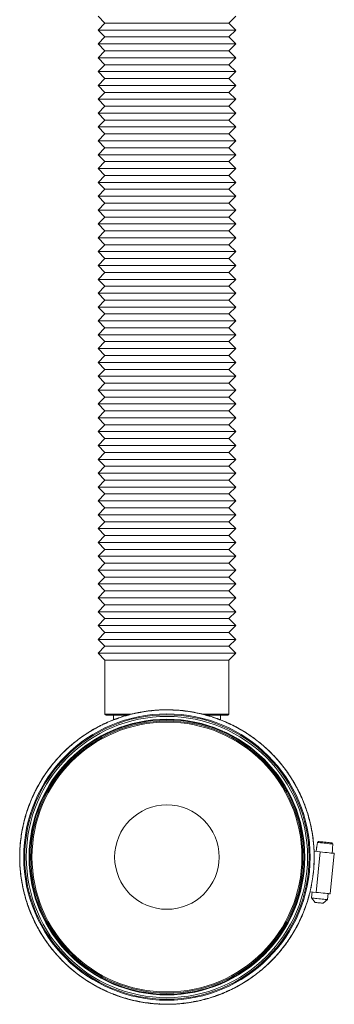
# Model space of a CAD drawing. Units: inches. Extents: x 248 to 648, y 457 to 654.
# Drawn here: x 417 to 428, y 457 to 492 of the extents above; entities that cross this region are included whole.
import ezdxf

# ---------------------------------------------------------------- set-up
doc = ezdxf.new("R2010")
doc.units = ezdxf.units.IN
doc.header["$MEASUREMENT"] = 0
doc.linetypes.add('SLD-Solid', pattern=[0])

msp = doc.modelspace()

# ---------------------------------------------------------------- linework, layer by layer
at = {"color": 7, "linetype": 'SLD-Solid', "lineweight": 15}
for p, q in [((419.817, 492.507), (420.069, 492.255)), ((424.566, 492.255), (424.817, 492.507)), ((420.069, 492.255), (419.817, 492.004)), ((419.817, 492.004), (420.069, 491.753)), ((424.817, 492.004), (419.817, 492.004)), ((421.687, 492.255), (420.069, 492.255)), ((424.566, 492.255), (421.687, 492.255)), ((424.817, 492.004), (424.566, 492.255)), ((424.566, 491.753), (424.817, 492.004)), ((420.069, 491.753), (419.817, 491.502)), ((421.687, 491.753), (420.069, 491.753)), ((424.566, 491.753), (421.687, 491.753)), ((424.817, 491.502), (424.566, 491.753)), ((419.817, 491.502), (420.069, 491.25)), ((424.817, 491.502), (419.817, 491.502)), ((424.566, 491.25), (424.817, 491.502)), ((420.069, 491.25), (419.817, 490.999)), ((419.817, 490.999), (420.069, 490.748)), ((424.817, 490.999), (419.817, 490.999)), ((421.687, 491.25), (420.069, 491.25)), ((424.566, 491.25), (421.687, 491.25)), ((424.817, 490.999), (424.566, 491.25)), ((424.566, 490.748), (424.817, 490.999)), ((420.069, 490.748), (419.817, 490.497)), ((421.687, 490.748), (420.069, 490.748)), ((424.566, 490.748), (421.687, 490.748)), ((424.817, 490.497), (424.566, 490.748)), ((419.817, 490.497), (420.069, 490.245)), ((424.817, 490.497), (419.817, 490.497)), ((420.069, 490.245), (419.817, 489.994)), ((421.687, 490.245), (420.069, 490.245)), ((424.566, 490.245), (421.687, 490.245)), ((424.566, 490.245), (424.817, 490.497)), ((424.817, 489.994), (424.566, 490.245)), ((419.817, 489.994), (420.069, 489.743)), ((424.817, 489.994), (419.817, 489.994)), ((424.566, 489.743), (424.817, 489.994)), ((420.069, 489.743), (419.817, 489.492)), ((421.687, 489.743), (420.069, 489.743)), ((424.566, 489.743), (421.687, 489.743)), ((424.817, 489.492), (424.566, 489.743)), ((419.817, 489.492), (420.069, 489.24)), ((424.817, 489.492), (419.817, 489.492)), ((420.069, 489.24), (419.817, 488.989)), ((421.687, 489.24), (420.069, 489.24)), ((424.566, 489.24), (421.687, 489.24)), ((424.566, 489.24), (424.817, 489.492)), ((424.817, 488.989), (424.566, 489.24)), ((419.817, 488.989), (420.069, 488.738)), ((424.817, 488.989), (419.817, 488.989)), ((424.566, 488.738), (424.817, 488.989)), ((420.069, 488.738), (419.817, 488.487)), ((419.817, 488.487), (420.069, 488.235)), ((424.817, 488.487), (419.817, 488.487)), ((421.687, 488.738), (420.069, 488.738)), ((424.566, 488.738), (421.687, 488.738)), ((424.817, 488.487), (424.566, 488.738)), ((424.566, 488.235), (424.817, 488.487)), ((420.069, 488.235), (419.817, 487.984)), ((421.687, 488.235), (420.069, 488.235)), ((424.566, 488.235), (421.687, 488.235)), ((424.817, 487.984), (424.566, 488.235)), ((419.817, 487.984), (420.069, 487.733)), ((424.817, 487.984), (419.817, 487.984)), ((420.069, 487.733), (419.817, 487.482)), ((421.687, 487.733), (420.069, 487.733)), ((424.566, 487.733), (421.687, 487.733)), ((424.566, 487.733), (424.817, 487.984)), ((424.817, 487.482), (424.566, 487.733)), ((419.817, 487.482), (420.069, 487.23)), ((424.817, 487.482), (419.817, 487.482)), ((424.566, 487.23), (424.817, 487.482)), ((420.069, 487.23), (419.817, 486.979)), ((421.687, 487.23), (420.069, 487.23)), ((424.566, 487.23), (421.687, 487.23)), ((424.817, 486.979), (424.566, 487.23)), ((419.817, 486.979), (420.069, 486.728)), ((424.817, 486.979), (419.817, 486.979)), ((420.069, 486.728), (419.817, 486.477)), ((421.687, 486.728), (420.069, 486.728)), ((424.566, 486.728), (421.687, 486.728)), ((424.566, 486.728), (424.817, 486.979)), ((424.817, 486.477), (424.566, 486.728)), ((419.817, 486.477), (420.069, 486.225)), ((424.817, 486.477), (419.817, 486.477)), ((424.566, 486.225), (424.817, 486.477)), ((420.069, 486.225), (419.817, 485.974)), ((419.817, 485.974), (420.069, 485.723)), ((424.817, 485.974), (419.817, 485.974)), ((421.687, 486.225), (420.069, 486.225)), ((424.566, 486.225), (421.687, 486.225)), ((424.817, 485.974), (424.566, 486.225)), ((424.566, 485.723), (424.817, 485.974)), ((420.069, 485.723), (419.817, 485.472)), ((421.687, 485.723), (420.069, 485.723)), ((424.566, 485.723), (421.687, 485.723)), ((424.817, 485.472), (424.566, 485.723)), ((419.817, 485.472), (420.069, 485.22)), ((424.817, 485.472), (419.817, 485.472)), ((420.069, 485.22), (419.817, 484.969)), ((421.687, 485.22), (420.069, 485.22)), ((424.566, 485.22), (421.687, 485.22)), ((424.566, 485.22), (424.817, 485.472)), ((424.817, 484.969), (424.566, 485.22)), ((419.817, 484.969), (420.069, 484.718)), ((424.817, 484.969), (419.817, 484.969)), ((424.566, 484.718), (424.817, 484.969)), ((420.069, 484.718), (419.817, 484.467)), ((421.687, 484.718), (420.069, 484.718)), ((424.566, 484.718), (421.687, 484.718)), ((424.817, 484.467), (424.566, 484.718)), ((419.817, 484.467), (420.069, 484.215)), ((424.817, 484.467), (419.817, 484.467)), ((420.069, 484.215), (419.817, 483.964)), ((421.687, 484.215), (420.069, 484.215)), ((424.566, 484.215), (421.687, 484.215)), ((424.566, 484.215), (424.817, 484.467)), ((424.817, 483.964), (424.566, 484.215)), ((419.817, 483.964), (420.069, 483.713)), ((424.817, 483.964), (419.817, 483.964)), ((424.566, 483.713), (424.817, 483.964)), ((420.069, 483.713), (419.817, 483.462)), ((419.817, 483.462), (420.069, 483.21)), ((424.817, 483.462), (419.817, 483.462)), ((421.687, 483.713), (420.069, 483.713)), ((424.566, 483.713), (421.687, 483.713)), ((424.817, 483.462), (424.566, 483.713)), ((424.566, 483.21), (424.817, 483.462)), ((420.069, 483.21), (419.817, 482.959)), ((421.687, 483.21), (420.069, 483.21)), ((424.566, 483.21), (421.687, 483.21)), ((424.817, 482.959), (424.566, 483.21)), ((419.817, 482.959), (420.069, 482.708)), ((424.817, 482.959), (419.817, 482.959)), ((424.566, 482.708), (424.817, 482.959)), ((420.069, 482.708), (419.817, 482.457)), ((419.817, 482.457), (420.069, 482.205)), ((424.817, 482.457), (419.817, 482.457)), ((421.687, 482.708), (420.069, 482.708)), ((424.566, 482.708), (421.687, 482.708)), ((424.817, 482.457), (424.566, 482.708)), ((424.566, 482.205), (424.817, 482.457)), ((420.069, 482.205), (419.817, 481.954)), ((421.687, 482.205), (420.069, 482.205)), ((424.566, 482.205), (421.687, 482.205)), ((424.817, 481.954), (424.566, 482.205)), ((419.817, 481.954), (420.069, 481.703)), ((424.817, 481.954), (419.817, 481.954)), ((420.069, 481.703), (419.817, 481.452)), ((421.687, 481.703), (420.069, 481.703)), ((424.566, 481.703), (421.687, 481.703)), ((424.566, 481.703), (424.817, 481.954)), ((424.817, 481.452), (424.566, 481.703)), ((419.817, 481.452), (420.069, 481.2)), ((424.817, 481.452), (419.817, 481.452)), ((424.566, 481.2), (424.817, 481.452)), ((420.069, 481.2), (419.817, 480.949)), ((419.817, 480.949), (420.069, 480.698)), ((424.817, 480.949), (419.817, 480.949)), ((421.687, 481.2), (420.069, 481.2)), ((424.566, 481.2), (421.687, 481.2)), ((424.817, 480.949), (424.566, 481.2)), ((424.566, 480.698), (424.817, 480.949)), ((420.069, 480.698), (419.817, 480.447)), ((421.687, 480.698), (420.069, 480.698)), ((424.566, 480.698), (421.687, 480.698)), ((424.817, 480.447), (424.566, 480.698)), ((419.817, 480.447), (420.069, 480.195)), ((424.817, 480.447), (419.817, 480.447)), ((424.566, 480.195), (424.817, 480.447)), ((420.069, 480.195), (419.817, 479.944)), ((419.817, 479.944), (420.069, 479.693)), ((424.817, 479.944), (419.817, 479.944)), ((421.687, 480.195), (420.069, 480.195)), ((424.566, 480.195), (421.687, 480.195)), ((424.817, 479.944), (424.566, 480.195)), ((424.566, 479.693), (424.817, 479.944)), ((420.069, 479.693), (419.817, 479.442)), ((421.687, 479.693), (420.069, 479.693)), ((424.566, 479.693), (421.687, 479.693)), ((424.817, 479.442), (424.566, 479.693)), ((419.817, 479.442), (420.069, 479.19)), ((424.817, 479.442), (419.817, 479.442)), ((420.069, 479.19), (419.817, 478.939)), ((421.687, 479.19), (420.069, 479.19)), ((424.566, 479.19), (421.687, 479.19)), ((424.566, 479.19), (424.817, 479.442)), ((424.817, 478.939), (424.566, 479.19)), ((419.817, 478.939), (420.069, 478.688)), ((424.817, 478.939), (419.817, 478.939)), ((424.566, 478.688), (424.817, 478.939)), ((420.069, 478.688), (419.817, 478.437)), ((419.817, 478.437), (420.069, 478.185)), ((424.817, 478.437), (419.817, 478.437)), ((421.687, 478.688), (420.069, 478.688)), ((424.566, 478.688), (421.687, 478.688)), ((424.817, 478.437), (424.566, 478.688)), ((424.566, 478.185), (424.817, 478.437)), ((420.069, 478.185), (419.817, 477.934)), ((421.687, 478.185), (420.069, 478.185)), ((424.566, 478.185), (421.687, 478.185)), ((424.817, 477.934), (424.566, 478.185)), ((419.817, 477.934), (420.069, 477.683)), ((424.817, 477.934), (419.817, 477.934)), ((424.566, 477.683), (424.817, 477.934)), ((420.069, 477.683), (419.817, 477.432)), ((419.817, 477.432), (420.069, 477.18)), ((424.817, 477.432), (419.817, 477.432)), ((421.687, 477.683), (420.069, 477.683)), ((424.566, 477.683), (421.687, 477.683)), ((424.817, 477.432), (424.566, 477.683)), ((424.566, 477.18), (424.817, 477.432)), ((420.069, 477.18), (419.817, 476.929)), ((421.687, 477.18), (420.069, 477.18)), ((424.566, 477.18), (421.687, 477.18)), ((424.817, 476.929), (424.566, 477.18)), ((419.817, 476.929), (420.069, 476.678)), ((424.817, 476.929), (419.817, 476.929)), ((420.069, 476.678), (419.817, 476.427)), ((421.687, 476.678), (420.069, 476.678)), ((424.566, 476.678), (421.687, 476.678)), ((424.566, 476.678), (424.817, 476.929)), ((424.817, 476.427), (424.566, 476.678)), ((419.817, 476.427), (420.069, 476.175)), ((424.817, 476.427), (419.817, 476.427)), ((424.566, 476.175), (424.817, 476.427)), ((420.069, 476.175), (419.817, 475.924)), ((419.817, 475.924), (420.069, 475.673)), ((424.817, 475.924), (419.817, 475.924)), ((421.687, 476.175), (420.069, 476.175)), ((424.566, 476.175), (421.687, 476.175)), ((424.817, 475.924), (424.566, 476.175)), ((424.566, 475.673), (424.817, 475.924)), ((420.069, 475.673), (419.817, 475.422)), ((421.687, 475.673), (420.069, 475.673)), ((424.566, 475.673), (421.687, 475.673)), ((424.817, 475.422), (424.566, 475.673)), ((419.817, 475.422), (420.069, 475.17)), ((424.817, 475.422), (419.817, 475.422)), ((424.566, 475.17), (424.817, 475.422)), ((420.069, 475.17), (419.817, 474.919)), ((419.817, 474.919), (420.069, 474.668)), ((424.817, 474.919), (419.817, 474.919)), ((421.687, 475.17), (420.069, 475.17)), ((424.566, 475.17), (421.687, 475.17)), ((424.817, 474.919), (424.566, 475.17)), ((424.566, 474.668), (424.817, 474.919)), ((420.069, 474.668), (419.817, 474.417)), ((421.687, 474.668), (420.069, 474.668)), ((424.566, 474.668), (421.687, 474.668)), ((424.817, 474.417), (424.566, 474.668)), ((419.817, 474.417), (420.069, 474.165)), ((424.817, 474.417), (419.817, 474.417)), ((420.069, 474.165), (419.817, 473.914)), ((421.687, 474.165), (420.069, 474.165)), ((424.566, 474.165), (421.687, 474.165)), ((424.566, 474.165), (424.817, 474.417)), ((424.817, 473.914), (424.566, 474.165)), ((419.817, 473.914), (420.069, 473.663)), ((424.817, 473.914), (419.817, 473.914)), ((424.566, 473.663), (424.817, 473.914)), ((420.069, 473.663), (419.817, 473.412)), ((421.687, 473.663), (420.069, 473.663)), ((424.566, 473.663), (421.687, 473.663)), ((424.817, 473.412), (424.566, 473.663)), ((419.817, 473.412), (420.069, 473.16)), ((424.817, 473.412), (419.817, 473.412)), ((420.069, 473.16), (419.817, 472.909)), ((421.687, 473.16), (420.069, 473.16)), ((424.566, 473.16), (421.687, 473.16)), ((424.566, 473.16), (424.817, 473.412)), ((424.817, 472.909), (424.566, 473.16)), ((419.817, 472.909), (420.069, 472.658)), ((424.817, 472.909), (419.817, 472.909)), ((424.566, 472.658), (424.817, 472.909)), ((420.069, 472.658), (419.817, 472.407)), ((419.817, 472.407), (420.069, 472.155)), ((424.817, 472.407), (419.817, 472.407)), ((421.687, 472.658), (420.069, 472.658)), ((424.566, 472.658), (421.687, 472.658)), ((424.817, 472.407), (424.566, 472.658)), ((424.566, 472.155), (424.817, 472.407)), ((420.069, 472.155), (419.817, 471.904)), ((421.687, 472.155), (420.069, 472.155)), ((424.566, 472.155), (421.687, 472.155)), ((424.817, 471.904), (424.566, 472.155)), ((419.817, 471.904), (420.069, 471.653)), ((424.817, 471.904), (419.817, 471.904)), ((420.069, 471.653), (419.817, 471.402)), ((421.687, 471.653), (420.069, 471.653)), ((424.566, 471.653), (421.687, 471.653)), ((424.566, 471.653), (424.817, 471.904)), ((424.817, 471.402), (424.566, 471.653)), ((419.817, 471.402), (420.069, 471.15)), ((424.817, 471.402), (419.817, 471.402)), ((424.566, 471.15), (424.817, 471.402)), ((420.069, 471.15), (419.817, 470.899)), ((421.687, 471.15), (420.069, 471.15)), ((424.566, 471.15), (421.687, 471.15)), ((424.817, 470.899), (424.566, 471.15)), ((419.817, 470.899), (420.069, 470.648)), ((424.817, 470.899), (419.817, 470.899)), ((420.069, 470.648), (419.817, 470.397)), ((421.687, 470.648), (420.069, 470.648)), ((424.566, 470.648), (421.687, 470.648)), ((424.566, 470.648), (424.817, 470.899)), ((424.817, 470.397), (424.566, 470.648)), ((419.817, 470.397), (420.069, 470.145)), ((424.817, 470.397), (419.817, 470.397)), ((424.566, 470.145), (424.817, 470.397)), ((420.069, 470.145), (419.817, 469.894)), ((419.817, 469.894), (420.069, 469.643)), ((424.817, 469.894), (419.817, 469.894)), ((421.687, 470.145), (420.069, 470.145)), ((424.566, 470.145), (421.687, 470.145)), ((424.817, 469.894), (424.566, 470.145)), ((424.566, 469.643), (424.817, 469.894)), ((420.069, 469.643), (419.817, 469.392)), ((421.687, 469.643), (420.069, 469.643)), ((424.566, 469.643), (421.687, 469.643)), ((424.817, 469.392), (424.566, 469.643)), ((419.817, 469.392), (420.067, 469.142)), ((424.817, 469.392), (419.817, 469.392)), ((420.067, 469.142), (420.067, 467.182)), ((424.567, 469.142), (420.067, 469.142)), ((424.567, 469.142), (420.067, 469.142)), ((424.567, 469.142), (424.817, 469.392)), ((424.567, 467.182), (424.567, 469.142)), ((420.067, 467.182), (420.107, 467.142)), ((420.067, 467.182), (421.035, 467.182)), ((420.888, 467.142), (420.107, 467.142)), ((420.38, 467.142), (420.38, 466.975)), ((423.604, 467.182), (424.567, 467.182)), ((424.527, 467.142), (423.754, 467.142)), ((424.255, 466.973), (424.255, 467.142)), ((424.527, 467.142), (424.567, 467.182)), ((427.775, 462.524), (427.761, 462.377)), ((427.775, 462.524), (427.814, 462.557)), ((428.338, 462.468), (428.306, 462.508)), ((428.323, 462.321), (428.338, 462.468)), ((427.657, 462.203), (427.877, 462.181)), ((427.741, 462.305), (427.73, 462.195)), ((427.731, 460.714), (427.877, 462.181)), ((428.39, 462.129), (428.244, 460.663)), ((428.317, 462.137), (428.328, 462.247)), ((427.731, 460.714), (427.511, 460.736)), ((427.584, 460.729), (427.562, 460.509)), ((428.149, 460.45), (428.171, 460.67)), ((427.562, 460.509), (427.694, 460.347)), ((427.987, 460.318), (428.149, 460.45))]:
    msp.add_line(p, q, dxfattribs=at)
at = {"color": 7, "linetype": 'SLD-Solid', "lineweight": 15, "flags": 128}
for points in [[(428.338, 462.468), (428.311, 462.471), (428.27, 462.475), (428.218, 462.48), (428.157, 462.486), (428.091, 462.493), (428.022, 462.5), (427.956, 462.506), (427.895, 462.512), (427.843, 462.517), (427.802, 462.521), (427.775, 462.524)], [(427.814, 462.557), (427.838, 462.555), (427.873, 462.551), (427.919, 462.547), (427.972, 462.542), (428.03, 462.536), (428.09, 462.53), (428.148, 462.524), (428.201, 462.519), (428.247, 462.514), (428.283, 462.511), (428.306, 462.508)], [(427.877, 462.181), (427.966, 462.172), (428.052, 462.163), (428.134, 462.155), (428.207, 462.148), (428.27, 462.141), (428.322, 462.136), (428.359, 462.133), (428.382, 462.13), (428.39, 462.129)], [(428.244, 460.663), (428.236, 460.663), (428.213, 460.666), (428.175, 460.67), (428.124, 460.675), (428.061, 460.681), (427.987, 460.688), (427.906, 460.696), (427.82, 460.705), (427.731, 460.714)], [(427.562, 460.509), (427.566, 460.508), (427.583, 460.506), (427.612, 460.503), (427.654, 460.499), (427.704, 460.494), (427.762, 460.489), (427.824, 460.482), (427.887, 460.476), (427.949, 460.47), (428.007, 460.464), (428.057, 460.459), (428.098, 460.455), (428.128, 460.452), (428.145, 460.45), (428.149, 460.45)], [(427.987, 460.318), (427.98, 460.319), (427.959, 460.321), (427.927, 460.324), (427.886, 460.328), (427.841, 460.333), (427.795, 460.337), (427.754, 460.341), (427.722, 460.344), (427.701, 460.347), (427.694, 460.347), (427.694, 460.347)]]:
    msp.add_lwpolyline(points, dxfattribs=at)
at = {"color": 7, "linetype": 'SLD-Solid', "lineweight": 15}
for radius in [5.196, 5.16, 5.104, 5.001, 4.977, 4.937, 4.897, 1.897]:
    msp.add_circle((422.317, 461.995), radius, dxfattribs=at)
for start, end in [(110.8031, 113.7129), (109.2862, 112.4137), (106.3031, 109.2129), (104.7862, 107.9137), (101.8031, 104.7129), (100.2862, 103.4137), (97.3031, 100.2129), (95.7862, 98.9137), (92.8031, 95.7129), (91.2862, 94.4137), (88.3031, 91.2129), (86.7862, 89.9137), (83.8031, 86.7129), (82.2862, 85.4137), (79.3031, 82.2129), (77.7862, 80.9137), (74.8031, 77.7129), (73.2862, 76.4137), (70.3031, 73.2129), (68.7862, 71.9137), (119.8031, 122.7129), (118.2862, 121.4137), (115.3031, 118.2129), (113.7862, 116.9137), (65.8031, 68.7129), (64.2862, 67.4137), (61.3031, 64.2129), (59.7862, 62.9137), (124.3031, 127.2129), (122.7862, 125.9137), (56.8031, 59.7129), (55.2862, 58.4137), (52.3031, 55.2129), (50.7862, 53.9137), (131.7862, 134.9137), (128.8031, 131.7129), (127.2862, 130.4137), (47.8031, 50.7129), (46.2862, 49.4137), (137.8031, 140.7129), (136.2862, 139.4137), (133.3031, 136.2129), (43.3031, 46.2129), (41.7862, 44.9137), (142.3031, 145.2129), (140.7862, 143.9137), (38.8031, 41.7129), (37.2862, 40.4137), (34.3031, 37.2129), (146.8031, 149.7129), (145.2862, 148.4137), (32.7862, 35.9137), (29.8031, 32.7129), (151.3031, 154.2129), (149.7862, 152.9137), (28.2862, 31.4137), (25.3031, 28.2129), (155.8031, 158.7129), (154.2862, 157.4137), (23.7862, 26.9137), (20.8031, 23.7129), (160.3031, 163.2129), (158.7862, 161.9137), (19.2862, 22.4137), (163.2862, 166.4137), (16.3031, 19.2129), (14.7862, 17.9137), (167.7862, 170.9137), (164.8031, 167.7129), (11.8031, 14.7129), (10.2862, 13.4137), (172.2862, 175.4137), (169.3031, 172.2129), (7.3031, 10.2129), (5.7862, 8.9137), (173.8031, 176.7129), (2.8031, 5.7129), (2.2302, 4.4137), (176.7862, 179.9137), (178.3031, 181.2129), (1.2129, 2.2302), (358.3031, 1.2129), (181.2862, 184.4137), (182.8031, 185.7129), (353.8031, 356.7129), (356.7129, 358.3031), (185.7862, 188.9137), (187.3031, 190.2129), (352.2129, 353.8031), (190.2862, 193.4137), (347.7129, 349.3031), (349.3031, 352.2129), (191.8031, 194.7129), (194.7862, 197.9137), (344.8031, 346.3739), (346.3739, 347.7129), (196.3031, 199.2129), (199.2862, 202.4137), (338.7862, 341.9137), (340.3031, 343.2129), (200.8031, 203.7129), (334.2862, 337.4137), (335.8031, 338.7129), (203.7862, 206.9137), (205.3031, 208.2129), (329.7862, 332.9137), (331.3031, 334.2129), (208.2862, 211.4137), (209.8031, 212.7129), (325.2862, 328.4137), (326.8031, 329.7129), (212.7862, 215.9137), (214.3031, 217.2129), (320.7862, 323.9137), (322.3031, 325.2129), (217.2862, 220.4137), (218.8031, 221.7129), (221.7862, 224.9137), (316.2862, 319.4137), (317.8031, 320.7129), (223.3031, 226.2129), (226.2862, 229.4137), (311.7862, 314.9137), (313.3031, 316.2129), (227.8031, 230.7129), (230.7862, 233.9137), (232.3031, 235.2129), (304.3031, 307.2129), (307.2862, 310.4137), (308.8031, 311.7129), (235.2862, 238.4137), (236.8031, 239.7129), (239.7862, 242.9137), (298.2862, 301.4137), (299.8031, 302.7129), (302.7862, 305.9137), (241.3031, 244.2129), (244.2862, 247.4137), (245.8031, 248.7129), (248.7862, 251.9137), (289.2862, 292.4137), (290.8031, 293.7129), (293.7862, 296.9137), (295.3031, 298.2129), (250.3031, 253.2129), (253.2862, 256.4137), (254.8031, 257.7129), (257.7862, 260.9137), (259.3031, 262.2129), (262.2862, 265.4137), (263.8031, 266.7129), (266.7862, 269.9137), (268.3031, 271.2129), (271.2862, 274.4137), (272.8031, 275.7129), (275.7862, 278.9137), (277.3031, 280.2129), (280.2862, 283.4137), (281.8031, 284.7129), (284.7862, 287.9137), (286.3031, 289.2129)]:
    msp.add_arc((422.317, 461.995), 5.344, start, end, dxfattribs=at)
for points, knots in [([(420.162, 466.884), (420.205, 466.903), (420.293, 466.941), (420.381, 466.975), (420.425, 466.992)], [0, 0, 0, 0, 0.490895, 1, 1, 1, 1]), ([(420.535, 467.028), (420.542, 467.032), (420.549, 467.037), (420.558, 467.04), (420.559, 467.041)], [0, 0, 0, 0, 0.858509, 1, 1, 1, 1]), ([(420.553, 467.038), (420.597, 467.054), (420.687, 467.084), (420.777, 467.111), (420.823, 467.125)], [0, 0, 0, 0, 0.490965, 1, 1, 1, 1]), ([(420.935, 467.152), (420.942, 467.156), (420.95, 467.16), (420.959, 467.163), (420.96, 467.163)], [0, 0, 0, 0, 0.872304, 1, 1, 1, 1]), ([(420.954, 467.161), (420.999, 467.173), (421.092, 467.197), (421.184, 467.216), (421.23, 467.227)], [0, 0, 0, 0, 0.490993, 1, 1, 1, 1]), ([(421.344, 467.245), (421.352, 467.248), (421.36, 467.252), (421.369, 467.253), (421.37, 467.254)], [0, 0, 0, 0, 0.887117, 1, 1, 1, 1]), ([(421.363, 467.252), (421.409, 467.26), (421.503, 467.277), (421.597, 467.289), (421.644, 467.296)], [0, 0, 0, 0, 0.490979, 1, 1, 1, 1]), ([(421.759, 467.305), (421.766, 467.307), (421.775, 467.31), (421.784, 467.312), (421.786, 467.312)], [0, 0, 0, 0, 0.807326, 1, 1, 1, 1]), ([(421.779, 467.311), (421.825, 467.315), (421.92, 467.324), (422.014, 467.33), (422.062, 467.332)], [0, 0, 0, 0, 0.490923, 1, 1, 1, 1]), ([(422.178, 467.332), (422.184, 467.334), (422.193, 467.337), (422.202, 467.337), (422.204, 467.337)], [0, 0, 0, 0, 0.780213, 1, 1, 1, 1]), ([(422.198, 467.337), (422.244, 467.338), (422.34, 467.339), (422.434, 467.337), (422.482, 467.336)], [0, 0, 0, 0, 0.490944, 1, 1, 1, 1]), ([(422.597, 467.327), (422.603, 467.328), (422.612, 467.33), (422.621, 467.33), (422.624, 467.329)], [0, 0, 0, 0, 0.715242, 1, 1, 1, 1]), ([(422.617, 467.33), (422.664, 467.327), (422.759, 467.321), (422.853, 467.311), (422.9, 467.306)], [0, 0, 0, 0, 0.49099, 1, 1, 1, 1]), ([(423.014, 467.288), (423.021, 467.289), (423.03, 467.29), (423.039, 467.289), (423.041, 467.289)], [0, 0, 0, 0, 0.70986, 1, 1, 1, 1]), ([(423.035, 467.29), (423.081, 467.283), (423.176, 467.27), (423.268, 467.253), (423.315, 467.244)], [0, 0, 0, 0, 0.491, 1, 1, 1, 1]), ([(423.309, 467.245), (423.344, 467.238), (423.383, 467.229), (423.422, 467.219), (423.428, 467.217)], [0, 0, 0, 0, 0.869942, 1, 1, 1, 1]), ([(423.428, 467.217), (423.434, 467.218), (423.443, 467.218), (423.452, 467.216), (423.455, 467.216)], [0, 0, 0, 0, 0.763227, 1, 1, 1, 1]), ([(423.448, 467.217), (423.494, 467.207), (423.587, 467.186), (423.678, 467.162), (423.724, 467.15)], [0, 0, 0, 0, 0.490923, 1, 1, 1, 1]), ([(423.834, 467.114), (423.842, 467.114), (423.851, 467.113), (423.86, 467.111), (423.861, 467.111)], [0, 0, 0, 0, 0.869718, 1, 1, 1, 1]), ([(423.854, 467.113), (423.899, 467.099), (423.99, 467.071), (424.079, 467.039), (424.124, 467.024)], [0, 0, 0, 0, 0.490935, 1, 1, 1, 1]), ([(419.424, 466.487), (419.463, 466.512), (419.544, 466.563), (419.625, 466.611), (419.667, 466.635)], [0, 0, 0, 0, 0.491, 1, 1, 1, 1]), ([(419.77, 466.687), (419.775, 466.692), (419.782, 466.698), (419.79, 466.703), (419.791, 466.703)], [0, 0, 0, 0, 0.861597, 1, 1, 1, 1]), ([(419.785, 466.7), (419.827, 466.722), (419.911, 466.767), (419.996, 466.807), (420.039, 466.828)], [0, 0, 0, 0, 0.4908913, 1, 1, 1, 1]), ([(420.146, 466.872), (420.151, 466.877), (420.158, 466.882), (420.167, 466.886), (420.169, 466.887)], [0, 0, 0, 0, 0.767694, 1, 1, 1, 1]), ([(424.231, 466.979), (424.239, 466.978), (424.248, 466.977), (424.256, 466.974), (424.257, 466.974)], [0, 0, 0, 0, 0.888129, 1, 1, 1, 1]), ([(424.251, 466.976), (424.295, 466.959), (424.383, 466.924), (424.469, 466.886), (424.513, 466.866)], [0, 0, 0, 0, 0.490927, 1, 1, 1, 1]), ([(424.616, 466.814), (424.624, 466.812), (424.633, 466.811), (424.641, 466.807), (424.642, 466.806)], [0, 0, 0, 0, 0.875455, 1, 1, 1, 1]), ([(424.636, 466.809), (424.678, 466.788), (424.764, 466.746), (424.846, 466.702), (424.889, 466.679)], [0, 0, 0, 0, 0.490955, 1, 1, 1, 1]), ([(419.08, 466.246), (419.118, 466.274), (419.194, 466.332), (419.272, 466.385), (419.311, 466.412)], [0, 0, 0, 0, 0.491009, 1, 1, 1, 1]), ([(419.409, 466.473), (419.414, 466.478), (419.421, 466.485), (419.428, 466.49), (419.43, 466.491)], [0, 0, 0, 0, 0.807727, 1, 1, 1, 1]), ([(424.987, 466.619), (424.995, 466.617), (425.003, 466.614), (425.011, 466.61), (425.012, 466.609)], [0, 0, 0, 0, 0.8610803, 1, 1, 1, 1]), ([(425.006, 466.612), (425.047, 466.588), (425.129, 466.54), (425.208, 466.489), (425.248, 466.463)], [0, 0, 0, 0, 0.490964, 1, 1, 1, 1]), ([(425.342, 466.395), (425.348, 466.393), (425.356, 466.39), (425.364, 466.385), (425.366, 466.383)], [0, 0, 0, 0, 0.748412, 1, 1, 1, 1]), ([(425.36, 466.387), (425.399, 466.36), (425.477, 466.305), (425.552, 466.248), (425.59, 466.219)], [0, 0, 0, 0, 0.491013, 1, 1, 1, 1]), ([(418.745, 465.963), (418.749, 465.969), (418.754, 465.976), (418.761, 465.982), (418.762, 465.984)], [0, 0, 0, 0, 0.807906, 1, 1, 1, 1]), ([(418.757, 465.979), (418.792, 466.01), (418.864, 466.073), (418.937, 466.133), (418.974, 466.163)], [0, 0, 0, 0, 0.490976, 1, 1, 1, 1]), ([(419.067, 466.231), (419.072, 466.236), (419.077, 466.243), (419.084, 466.249), (419.086, 466.25)], [0, 0, 0, 0, 0.808181, 1, 1, 1, 1]), ([(425.678, 466.144), (425.684, 466.141), (425.693, 466.137), (425.7, 466.131), (425.701, 466.131)], [0, 0, 0, 0, 0.841485, 1, 1, 1, 1]), ([(425.696, 466.135), (425.732, 466.105), (425.805, 466.044), (425.875, 465.981), (425.911, 465.949)], [0, 0, 0, 0, 0.49096, 1, 1, 1, 1]), ([(418.177, 465.373), (418.207, 465.409), (418.268, 465.483), (418.331, 465.553), (418.363, 465.588)], [0, 0, 0, 0, 0.4910183, 1, 1, 1, 1]), ([(418.444, 465.67), (418.448, 465.676), (418.452, 465.684), (418.459, 465.691), (418.46, 465.692)], [0, 0, 0, 0, 0.807863, 1, 1, 1, 1]), ([(418.455, 465.687), (418.488, 465.721), (418.554, 465.79), (418.622, 465.855), (418.657, 465.888)], [0, 0, 0, 0, 0.490956, 1, 1, 1, 1]), ([(425.993, 465.868), (425.999, 465.864), (426.007, 465.86), (426.014, 465.854), (426.015, 465.852)], [0, 0, 0, 0, 0.80769, 1, 1, 1, 1]), ([(426.01, 465.857), (426.044, 465.824), (426.112, 465.758), (426.177, 465.69), (426.21, 465.655)], [0, 0, 0, 0, 0.490953, 1, 1, 1, 1]), ([(426.285, 465.567), (426.291, 465.563), (426.299, 465.558), (426.305, 465.552), (426.306, 465.55)], [0, 0, 0, 0, 0.807996, 1, 1, 1, 1]), ([(417.925, 465.038), (417.952, 465.076), (418.007, 465.154), (418.064, 465.229), (418.093, 465.267)], [0, 0, 0, 0, 0.491001, 1, 1, 1, 1]), ([(418.168, 465.355), (418.171, 465.361), (418.175, 465.37), (418.181, 465.377), (418.182, 465.378)], [0, 0, 0, 0, 0.8082084, 1, 1, 1, 1]), ([(426.302, 465.555), (426.333, 465.52), (426.396, 465.449), (426.455, 465.376), (426.485, 465.338)], [0, 0, 0, 0, 0.490947, 1, 1, 1, 1]), ([(426.553, 465.245), (426.559, 465.241), (426.566, 465.235), (426.572, 465.228), (426.573, 465.226)], [0, 0, 0, 0, 0.807776, 1, 1, 1, 1]), ([(426.569, 465.232), (426.597, 465.194), (426.654, 465.118), (426.708, 465.041), (426.735, 465.001)], [0, 0, 0, 0, 0.490979, 1, 1, 1, 1]), ([(417.7, 464.684), (417.724, 464.724), (417.772, 464.806), (417.823, 464.885), (417.849, 464.926)], [0, 0, 0, 0, 0.4909607, 1, 1, 1, 1]), ([(417.917, 465.019), (417.92, 465.026), (417.923, 465.034), (417.928, 465.042), (417.929, 465.043)], [0, 0, 0, 0, 0.808134, 1, 1, 1, 1]), ([(426.795, 464.903), (426.801, 464.898), (426.807, 464.892), (426.812, 464.884), (426.813, 464.883)], [0, 0, 0, 0, 0.807679, 1, 1, 1, 1]), ([(426.81, 464.888), (426.835, 464.849), (426.886, 464.768), (426.933, 464.687), (426.957, 464.645)], [0, 0, 0, 0, 0.4909491, 1, 1, 1, 1]), ([(417.503, 464.313), (417.524, 464.355), (417.566, 464.441), (417.61, 464.524), (417.633, 464.566)], [0, 0, 0, 0, 0.490961, 1, 1, 1, 1]), ([(417.693, 464.664), (417.695, 464.671), (417.698, 464.68), (417.702, 464.688), (417.703, 464.69)], [0, 0, 0, 0, 0.807752, 1, 1, 1, 1]), ([(427.01, 464.542), (427.015, 464.537), (427.021, 464.53), (427.025, 464.522), (427.026, 464.521)], [0, 0, 0, 0, 0.807532, 1, 1, 1, 1]), ([(427.023, 464.527), (427.045, 464.485), (427.089, 464.401), (427.13, 464.316), (427.151, 464.273)], [0, 0, 0, 0, 0.490957, 1, 1, 1, 1]), ([(417.336, 463.928), (417.353, 463.972), (417.388, 464.061), (417.426, 464.147), (417.446, 464.19)], [0, 0, 0, 0, 0.490967, 1, 1, 1, 1]), ([(417.498, 464.293), (417.5, 464.3), (417.501, 464.309), (417.505, 464.318), (417.506, 464.319)], [0, 0, 0, 0, 0.80776, 1, 1, 1, 1]), ([(427.195, 464.166), (427.2, 464.161), (427.205, 464.154), (427.209, 464.145), (427.21, 464.144)], [0, 0, 0, 0, 0.807764, 1, 1, 1, 1]), ([(427.207, 464.15), (427.226, 464.107), (427.264, 464.019), (427.297, 463.931), (427.315, 463.887)], [0, 0, 0, 0, 0.490947, 1, 1, 1, 1]), ([(417.2, 463.531), (417.213, 463.576), (417.241, 463.668), (417.273, 463.756), (417.289, 463.801)], [0, 0, 0, 0, 0.4909546, 1, 1, 1, 1]), ([(417.333, 463.908), (417.334, 463.915), (417.335, 463.924), (417.338, 463.933), (417.338, 463.935)], [0, 0, 0, 0, 0.807704, 1, 1, 1, 1]), ([(427.35, 463.777), (427.355, 463.771), (427.36, 463.763), (427.363, 463.755), (427.363, 463.753)], [0, 0, 0, 0, 0.807632, 1, 1, 1, 1]), ([(417.198, 463.511), (417.198, 463.518), (417.199, 463.527), (417.201, 463.536), (417.202, 463.538)], [0, 0, 0, 0, 0.807511, 1, 1, 1, 1]), ([(427.361, 463.76), (427.376, 463.715), (427.407, 463.625), (427.434, 463.535), (427.448, 463.489)], [0, 0, 0, 0, 0.490947, 1, 1, 1, 1]), ([(417.095, 463.105), (417.095, 463.112), (417.094, 463.121), (417.096, 463.13), (417.096, 463.132)], [0, 0, 0, 0, 0.807602, 1, 1, 1, 1]), ([(417.095, 463.125), (417.105, 463.171), (417.126, 463.264), (417.15, 463.355), (417.162, 463.401)], [0, 0, 0, 0, 0.4909661, 1, 1, 1, 1]), ([(427.475, 463.377), (427.478, 463.37), (427.483, 463.362), (427.485, 463.354), (427.486, 463.352)], [0, 0, 0, 0, 0.80788, 1, 1, 1, 1]), ([(427.484, 463.358), (427.496, 463.313), (427.519, 463.221), (427.539, 463.129), (427.549, 463.082)], [0, 0, 0, 0, 0.490971, 1, 1, 1, 1]), ([(417.022, 462.712), (417.029, 462.758), (417.042, 462.853), (417.059, 462.945), (417.068, 462.993)], [0, 0, 0, 0, 0.490976, 1, 1, 1, 1]), ([(417.024, 462.692), (417.023, 462.699), (417.022, 462.708), (417.023, 462.717), (417.023, 462.719)], [0, 0, 0, 0, 0.8077828, 1, 1, 1, 1]), ([(427.567, 462.968), (427.57, 462.961), (427.574, 462.953), (427.576, 462.944), (427.576, 462.942)], [0, 0, 0, 0, 0.807578, 1, 1, 1, 1]), ([(427.575, 462.949), (427.583, 462.903), (427.6, 462.809), (427.612, 462.715), (427.618, 462.668)], [0, 0, 0, 0, 0.490968, 1, 1, 1, 1]), ([(416.982, 462.294), (416.985, 462.341), (416.991, 462.436), (417.001, 462.53), (417.006, 462.578)], [0, 0, 0, 0, 0.490965, 1, 1, 1, 1]), ([(427.627, 462.553), (427.63, 462.546), (427.633, 462.538), (427.634, 462.528), (427.634, 462.527)], [0, 0, 0, 0, 0.807679, 1, 1, 1, 1]), ([(427.634, 462.533), (427.638, 462.487), (427.647, 462.392), (427.652, 462.298), (427.655, 462.25)], [0, 0, 0, 0, 0.4909699, 1, 1, 1, 1]), ([(427.741, 462.305), (427.742, 462.311), (427.744, 462.323), (427.749, 462.347), (427.756, 462.365), (427.761, 462.377)], [0, 0, 0, 0, 0.2618824, 0.5239225, 1, 1, 1, 1]), ([(416.975, 461.875), (416.975, 461.922), (416.973, 462.017), (416.975, 462.111), (416.976, 462.159)], [0, 0, 0, 0, 0.49097, 1, 1, 1, 1]), ([(416.985, 462.274), (416.984, 462.281), (416.982, 462.29), (416.983, 462.299), (416.983, 462.301)], [0, 0, 0, 0, 0.807705, 1, 1, 1, 1]), ([(427.655, 462.135), (427.657, 462.128), (427.659, 462.119), (427.66, 462.11), (427.66, 462.108)], [0, 0, 0, 0, 0.80773, 1, 1, 1, 1]), ([(428.323, 462.321), (428.324, 462.314), (428.327, 462.3), (428.329, 462.275), (428.328, 462.258), (428.328, 462.247)], [0, 0, 0, 0, 0.261968, 0.523797, 1, 1, 1, 1]), ([(416.98, 461.855), (416.978, 461.862), (416.975, 461.871), (416.975, 461.88), (416.975, 461.882)], [0, 0, 0, 0, 0.807788, 1, 1, 1, 1]), ([(417.001, 461.456), (416.997, 461.503), (416.988, 461.598), (416.983, 461.692), (416.98, 461.74)], [0, 0, 0, 0, 0.4909699, 1, 1, 1, 1]), ([(427.649, 461.715), (427.651, 461.708), (427.653, 461.699), (427.652, 461.69), (427.652, 461.688)], [0, 0, 0, 0, 0.807705, 1, 1, 1, 1]), ([(417.007, 461.437), (417.005, 461.443), (417.002, 461.452), (417.001, 461.461), (417, 461.463)], [0, 0, 0, 0, 0.807824, 1, 1, 1, 1]), ([(417.06, 461.041), (417.052, 461.087), (417.035, 461.181), (417.023, 461.274), (417.016, 461.322)], [0, 0, 0, 0, 0.490976, 1, 1, 1, 1]), ([(427.611, 461.298), (427.612, 461.291), (427.613, 461.282), (427.612, 461.272), (427.612, 461.271)], [0, 0, 0, 0, 0.80767, 1, 1, 1, 1]), ([(417.068, 461.022), (417.064, 461.028), (417.061, 461.037), (417.059, 461.046), (417.059, 461.047)], [0, 0, 0, 0, 0.807901, 1, 1, 1, 1]), ([(417.151, 460.631), (417.139, 460.676), (417.115, 460.769), (417.096, 460.861), (417.086, 460.908)], [0, 0, 0, 0, 0.490971, 1, 1, 1, 1]), ([(417.16, 460.613), (417.157, 460.619), (417.152, 460.627), (417.15, 460.636), (417.149, 460.638)], [0, 0, 0, 0, 0.807453, 1, 1, 1, 1]), ([(427.54, 460.885), (427.54, 460.877), (427.541, 460.868), (427.539, 460.859), (427.539, 460.858)], [0, 0, 0, 0, 0.807808, 1, 1, 1, 1]), ([(417.274, 460.23), (417.259, 460.274), (417.228, 460.364), (417.201, 460.455), (417.187, 460.501)], [0, 0, 0, 0, 0.490983, 1, 1, 1, 1]), ([(417.284, 460.212), (417.28, 460.218), (417.275, 460.226), (417.272, 460.235), (417.272, 460.236)], [0, 0, 0, 0, 0.8080262, 1, 1, 1, 1]), ([(427.435, 460.458), (427.421, 460.413), (427.393, 460.322), (427.362, 460.233), (427.346, 460.188)], [0, 0, 0, 0, 0.4909546, 1, 1, 1, 1]), ([(427.437, 460.478), (427.437, 460.471), (427.436, 460.462), (427.434, 460.453), (427.433, 460.451)], [0, 0, 0, 0, 0.807796, 1, 1, 1, 1]), ([(417.428, 459.84), (417.409, 459.883), (417.371, 459.97), (417.337, 460.058), (417.32, 460.103)], [0, 0, 0, 0, 0.49097, 1, 1, 1, 1]), ([(417.44, 459.823), (417.435, 459.829), (417.43, 459.836), (417.426, 459.844), (417.425, 459.846)], [0, 0, 0, 0, 0.807764, 1, 1, 1, 1]), ([(427.299, 460.061), (427.282, 460.018), (427.246, 459.929), (427.208, 459.843), (427.189, 459.799)], [0, 0, 0, 0, 0.49099, 1, 1, 1, 1]), ([(427.302, 460.081), (427.301, 460.074), (427.3, 460.065), (427.297, 460.056), (427.296, 460.055)], [0, 0, 0, 0, 0.808067, 1, 1, 1, 1]), ([(417.612, 459.463), (417.59, 459.504), (417.545, 459.588), (417.505, 459.673), (417.484, 459.716)], [0, 0, 0, 0, 0.490957, 1, 1, 1, 1]), ([(427.132, 459.676), (427.111, 459.634), (427.069, 459.548), (427.024, 459.466), (427.002, 459.424)], [0, 0, 0, 0, 0.490989, 1, 1, 1, 1]), ([(427.137, 459.696), (427.135, 459.689), (427.133, 459.68), (427.13, 459.672), (427.129, 459.67)], [0, 0, 0, 0, 0.80776, 1, 1, 1, 1]), ([(417.625, 459.447), (417.62, 459.452), (417.614, 459.459), (417.61, 459.467), (417.609, 459.469)], [0, 0, 0, 0, 0.808083, 1, 1, 1, 1]), ([(417.825, 459.101), (417.8, 459.141), (417.749, 459.221), (417.702, 459.303), (417.678, 459.344)], [0, 0, 0, 0, 0.4909813, 1, 1, 1, 1]), ([(426.935, 459.306), (426.911, 459.265), (426.863, 459.183), (426.812, 459.104), (426.785, 459.064)], [0, 0, 0, 0, 0.4909607, 1, 1, 1, 1]), ([(426.941, 459.325), (426.939, 459.318), (426.937, 459.309), (426.932, 459.301), (426.932, 459.3)], [0, 0, 0, 0, 0.80779, 1, 1, 1, 1]), ([(417.84, 459.087), (417.834, 459.092), (417.828, 459.098), (417.822, 459.105), (417.821, 459.107)], [0, 0, 0, 0, 0.807857, 1, 1, 1, 1]), ([(418.066, 458.758), (418.038, 458.795), (417.981, 458.871), (417.927, 458.949), (417.9, 458.988)], [0, 0, 0, 0, 0.490979, 1, 1, 1, 1]), ([(426.71, 458.952), (426.683, 458.913), (426.628, 458.835), (426.571, 458.76), (426.542, 458.722)], [0, 0, 0, 0, 0.491001, 1, 1, 1, 1]), ([(426.718, 458.971), (426.715, 458.964), (426.712, 458.955), (426.707, 458.948), (426.706, 458.946)], [0, 0, 0, 0, 0.807432, 1, 1, 1, 1]), ([(418.081, 458.744), (418.076, 458.749), (418.069, 458.754), (418.063, 458.762), (418.062, 458.763)], [0, 0, 0, 0, 0.807585, 1, 1, 1, 1]), ([(418.333, 458.434), (418.302, 458.469), (418.239, 458.541), (418.18, 458.614), (418.149, 458.651)], [0, 0, 0, 0, 0.490947, 1, 1, 1, 1]), ([(418.35, 458.422), (418.344, 458.426), (418.336, 458.431), (418.33, 458.438), (418.329, 458.439)], [0, 0, 0, 0, 0.807996, 1, 1, 1, 1]), ([(426.458, 458.616), (426.428, 458.58), (426.367, 458.507), (426.304, 458.437), (426.272, 458.401)], [0, 0, 0, 0, 0.490938, 1, 1, 1, 1]), ([(426.467, 458.635), (426.464, 458.628), (426.46, 458.62), (426.454, 458.613), (426.453, 458.611)], [0, 0, 0, 0, 0.807425, 1, 1, 1, 1]), ([(418.625, 458.132), (418.591, 458.165), (418.523, 458.231), (418.458, 458.3), (418.425, 458.334)], [0, 0, 0, 0, 0.490953, 1, 1, 1, 1]), ([(418.642, 458.122), (418.636, 458.125), (418.628, 458.13), (418.621, 458.136), (418.62, 458.137)], [0, 0, 0, 0, 0.80769, 1, 1, 1, 1]), ([(426.18, 458.302), (426.147, 458.268), (426.081, 458.2), (426.013, 458.135), (425.978, 458.102)], [0, 0, 0, 0, 0.490997, 1, 1, 1, 1]), ([(426.19, 458.319), (426.187, 458.313), (426.182, 458.305), (426.176, 458.298), (426.175, 458.297)], [0, 0, 0, 0, 0.807863, 1, 1, 1, 1]), ([(418.939, 457.855), (418.903, 457.884), (418.829, 457.945), (418.759, 458.008), (418.724, 458.04)], [0, 0, 0, 0, 0.49096, 1, 1, 1, 1]), ([(418.957, 457.845), (418.951, 457.848), (418.942, 457.852), (418.935, 457.858), (418.934, 457.859)], [0, 0, 0, 0, 0.807873, 1, 1, 1, 1]), ([(419.274, 457.602), (419.236, 457.629), (419.158, 457.684), (419.083, 457.741), (419.045, 457.77)], [0, 0, 0, 0, 0.491014, 1, 1, 1, 1]), ([(425.555, 457.743), (425.517, 457.715), (425.441, 457.658), (425.363, 457.604), (425.324, 457.577)], [0, 0, 0, 0, 0.490912, 1, 1, 1, 1]), ([(425.568, 457.759), (425.563, 457.753), (425.558, 457.746), (425.55, 457.74), (425.549, 457.739)], [0, 0, 0, 0, 0.80713, 1, 1, 1, 1]), ([(425.878, 458.01), (425.843, 457.979), (425.771, 457.916), (425.698, 457.857), (425.661, 457.827)], [0, 0, 0, 0, 0.490885, 1, 1, 1, 1]), ([(425.89, 458.027), (425.886, 458.021), (425.881, 458.013), (425.874, 458.007), (425.873, 458.006)], [0, 0, 0, 0, 0.807749, 1, 1, 1, 1]), ([(419.293, 457.594), (419.286, 457.597), (419.278, 457.6), (419.27, 457.605), (419.269, 457.606)], [0, 0, 0, 0, 0.807026, 1, 1, 1, 1]), ([(419.628, 457.377), (419.588, 457.401), (419.506, 457.45), (419.427, 457.501), (419.387, 457.527)], [0, 0, 0, 0, 0.491017, 1, 1, 1, 1]), ([(419.648, 457.371), (419.641, 457.373), (419.632, 457.375), (419.624, 457.38), (419.623, 457.381)], [0, 0, 0, 0, 0.807887, 1, 1, 1, 1]), ([(425.211, 457.502), (425.171, 457.477), (425.091, 457.426), (425.009, 457.379), (424.968, 457.355)], [0, 0, 0, 0, 0.4908977, 1, 1, 1, 1]), ([(425.225, 457.517), (425.22, 457.511), (425.214, 457.505), (425.207, 457.5), (425.205, 457.499)], [0, 0, 0, 0, 0.807908, 1, 1, 1, 1]), ([(419.999, 457.18), (419.957, 457.201), (419.871, 457.243), (419.788, 457.288), (419.746, 457.31)], [0, 0, 0, 0, 0.49106, 1, 1, 1, 1]), ([(420.019, 457.176), (420.012, 457.177), (420.003, 457.179), (419.994, 457.183), (419.993, 457.183)], [0, 0, 0, 0, 0.807639, 1, 1, 1, 1]), ([(420.384, 457.013), (420.34, 457.031), (420.252, 457.066), (420.165, 457.104), (420.122, 457.123)], [0, 0, 0, 0, 0.490927, 1, 1, 1, 1]), ([(420.404, 457.01), (420.397, 457.011), (420.388, 457.012), (420.379, 457.015), (420.378, 457.016)], [0, 0, 0, 0, 0.807711, 1, 1, 1, 1]), ([(424.473, 457.105), (424.43, 457.086), (424.342, 457.049), (424.254, 457.015), (424.209, 456.997)], [0, 0, 0, 0, 0.49095, 1, 1, 1, 1]), ([(424.489, 457.117), (424.483, 457.113), (424.476, 457.107), (424.468, 457.103), (424.466, 457.102)], [0, 0, 0, 0, 0.8078908, 1, 1, 1, 1]), ([(424.85, 457.289), (424.808, 457.267), (424.724, 457.223), (424.639, 457.182), (424.596, 457.161)], [0, 0, 0, 0, 0.490944, 1, 1, 1, 1]), ([(424.865, 457.302), (424.86, 457.298), (424.853, 457.291), (424.845, 457.287), (424.844, 457.286)], [0, 0, 0, 0, 0.8078053, 1, 1, 1, 1]), ([(420.781, 456.877), (420.736, 456.891), (420.645, 456.919), (420.556, 456.95), (420.511, 456.966)], [0, 0, 0, 0, 0.490994, 1, 1, 1, 1]), ([(420.801, 456.875), (420.794, 456.876), (420.785, 456.876), (420.776, 456.878), (420.774, 456.879)], [0, 0, 0, 0, 0.806789, 1, 1, 1, 1]), ([(421.187, 456.772), (421.141, 456.782), (421.048, 456.803), (420.957, 456.827), (420.911, 456.84)], [0, 0, 0, 0, 0.490924, 1, 1, 1, 1]), ([(421.207, 456.772), (421.2, 456.772), (421.191, 456.771), (421.182, 456.773), (421.18, 456.774)], [0, 0, 0, 0, 0.807507, 1, 1, 1, 1]), ([(421.6, 456.7), (421.554, 456.706), (421.459, 456.72), (421.367, 456.737), (421.32, 456.745)], [0, 0, 0, 0, 0.490943, 1, 1, 1, 1]), ([(421.621, 456.701), (421.613, 456.7), (421.604, 456.699), (421.595, 456.7), (421.593, 456.7)], [0, 0, 0, 0, 0.808035, 1, 1, 1, 1]), ([(422.018, 456.66), (421.971, 456.663), (421.876, 456.669), (421.782, 456.678), (421.735, 456.683)], [0, 0, 0, 0, 0.49099, 1, 1, 1, 1]), ([(422.038, 456.663), (422.031, 456.661), (422.022, 456.66), (422.013, 456.66), (422.011, 456.66)], [0, 0, 0, 0, 0.807513, 1, 1, 1, 1]), ([(422.437, 456.653), (422.391, 456.652), (422.295, 456.65), (422.201, 456.653), (422.153, 456.654)], [0, 0, 0, 0, 0.4910051, 1, 1, 1, 1]), ([(422.457, 456.657), (422.45, 456.655), (422.441, 456.653), (422.432, 456.652), (422.431, 456.652)], [0, 0, 0, 0, 0.808634, 1, 1, 1, 1]), ([(422.856, 456.678), (422.809, 456.674), (422.714, 456.665), (422.62, 456.66), (422.573, 456.657)], [0, 0, 0, 0, 0.4909232, 1, 1, 1, 1]), ([(422.876, 456.685), (422.869, 456.682), (422.86, 456.679), (422.851, 456.678), (422.849, 456.678)], [0, 0, 0, 0, 0.807326, 1, 1, 1, 1]), ([(423.272, 456.737), (423.225, 456.729), (423.131, 456.713), (423.038, 456.7), (422.991, 456.694)], [0, 0, 0, 0, 0.490979, 1, 1, 1, 1]), ([(423.29, 456.745), (423.284, 456.742), (423.276, 456.738), (423.267, 456.736), (423.265, 456.736)], [0, 0, 0, 0, 0.80763, 1, 1, 1, 1]), ([(423.681, 456.828), (423.636, 456.817), (423.543, 456.793), (423.451, 456.773), (423.404, 456.763)], [0, 0, 0, 0, 0.491052, 1, 1, 1, 1]), ([(423.699, 456.837), (423.693, 456.834), (423.685, 456.829), (423.676, 456.827), (423.675, 456.826)], [0, 0, 0, 0, 0.807689, 1, 1, 1, 1]), ([(424.082, 456.951), (424.038, 456.936), (423.948, 456.905), (423.857, 456.878), (423.812, 456.864)], [0, 0, 0, 0, 0.490965, 1, 1, 1, 1]), ([(424.1, 456.962), (424.094, 456.958), (424.086, 456.953), (424.078, 456.949), (424.076, 456.949)], [0, 0, 0, 0, 0.807179, 1, 1, 1, 1])]:
    msp.add_open_spline(points, degree=3, knots=knots, dxfattribs=at)
for points in [[(420.42, 466.99), (420.535, 467.028)], [(420.817, 467.123), (420.935, 467.152)], [(421.224, 467.225), (421.344, 467.245)], [(421.638, 467.295), (421.759, 467.305)], [(422.056, 467.332), (422.178, 467.332)], [(422.476, 467.336), (422.597, 467.327)], [(422.894, 467.307), (423.014, 467.288)], [(423.718, 467.151), (423.834, 467.114)], [(424.118, 467.026), (424.231, 466.979)], [(419.662, 466.632), (419.77, 466.687)], [(420.034, 466.826), (420.146, 466.872)], [(424.508, 466.869), (424.616, 466.814)], [(424.883, 466.682), (424.987, 466.619)], [(419.306, 466.409), (419.409, 466.473)], [(425.243, 466.466), (425.342, 466.395)], [(418.653, 465.883), (418.745, 465.963)], [(418.969, 466.159), (419.067, 466.231)], [(425.585, 466.223), (425.678, 466.144)], [(425.907, 465.953), (425.993, 465.868)], [(418.359, 465.584), (418.444, 465.67)], [(426.206, 465.66), (426.285, 465.567)], [(418.089, 465.262), (418.168, 465.355)], [(426.482, 465.343), (426.553, 465.245)], [(417.846, 464.92), (417.917, 465.019)], [(426.732, 465.006), (426.795, 464.903)], [(417.63, 464.561), (417.693, 464.664)], [(426.954, 464.651), (427.01, 464.542)], [(417.443, 464.185), (417.498, 464.293)], [(427.148, 464.279), (427.195, 464.166)], [(417.287, 463.796), (417.333, 463.908)], [(427.313, 463.893), (427.35, 463.777)], [(417.161, 463.395), (417.198, 463.511)], [(427.446, 463.495), (427.475, 463.377)], [(417.067, 462.987), (417.095, 463.105)], [(427.548, 463.088), (427.567, 462.968)], [(417.005, 462.572), (417.024, 462.692)], [(427.618, 462.674), (427.627, 462.553)], [(416.976, 462.153), (416.985, 462.274)], [(427.655, 462.256), (427.655, 462.135)], [(416.98, 461.733), (416.98, 461.855)], [(427.659, 461.836), (427.649, 461.715)], [(417.017, 461.315), (417.007, 461.437)], [(427.63, 461.418), (427.611, 461.298)], [(417.087, 460.902), (417.068, 461.022)], [(427.568, 461.003), (427.54, 460.885)], [(417.189, 460.495), (417.16, 460.613)], [(427.474, 460.594), (427.437, 460.478)], [(417.322, 460.097), (417.284, 460.212)], [(427.348, 460.194), (427.302, 460.081)], [(417.487, 459.711), (417.44, 459.823)], [(427.191, 459.805), (427.137, 459.696)], [(417.681, 459.339), (417.625, 459.447)], [(427.005, 459.429), (426.941, 459.325)], [(417.903, 458.983), (417.84, 459.087)], [(426.789, 459.069), (426.718, 458.971)], [(418.153, 458.646), (418.081, 458.744)], [(418.429, 458.33), (418.35, 458.422)], [(426.546, 458.727), (426.467, 458.635)], [(418.728, 458.036), (418.642, 458.122)], [(425.982, 458.106), (425.89, 458.027)], [(426.276, 458.406), (426.19, 458.319)], [(419.05, 457.767), (418.957, 457.845)], [(425.666, 457.831), (425.568, 457.759)], [(419.392, 457.523), (419.293, 457.594)], [(419.752, 457.308), (419.648, 457.371)], [(424.973, 457.358), (424.865, 457.302)], [(425.329, 457.581), (425.225, 457.517)], [(420.127, 457.121), (420.019, 457.176)], [(420.516, 456.964), (420.404, 457.01)], [(424.215, 457), (424.1, 456.962)], [(424.601, 457.164), (424.489, 457.117)], [(420.917, 456.838), (420.801, 456.875)], [(421.326, 456.744), (421.207, 456.772)], [(421.741, 456.682), (421.621, 456.701)], [(422.159, 456.654), (422.038, 456.663)], [(422.579, 456.658), (422.457, 456.657)], [(422.997, 456.695), (422.876, 456.685)], [(423.41, 456.764), (423.29, 456.745)], [(423.817, 456.866), (423.699, 456.837)]]:
    msp.add_open_spline(points, degree=1, dxfattribs=at)

doc.saveas('drawing.dxf')
